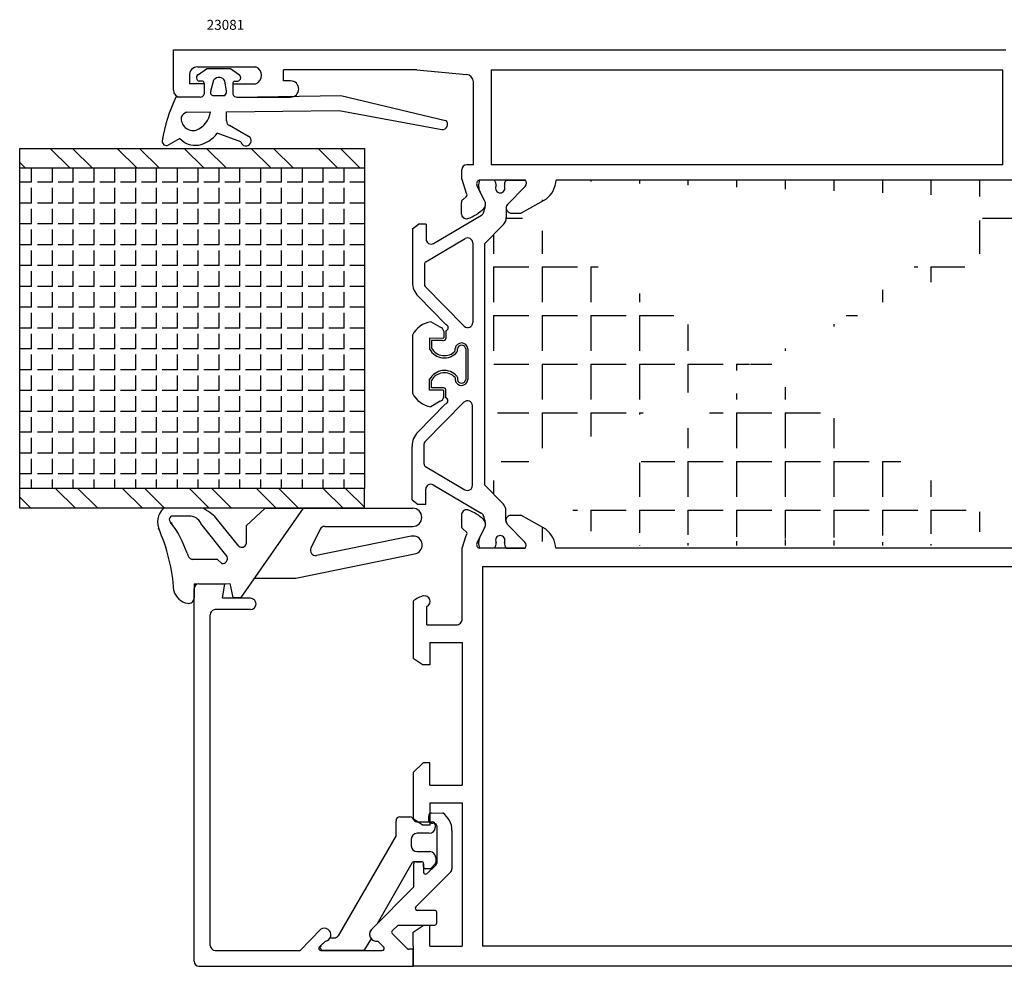
# Model space of a CAD drawing. Units: millimetres. Extents: x 62 to 2259, y -154 to 489.
# Drawn here: x 293 to 392, y 133 to 228 of the extents above; entities that cross this region are included whole.
import ezdxf

# ---------------------------------------------------------------- set-up
doc = ezdxf.new("R2010")
doc.units = ezdxf.units.MM
for name, color, linetype in [('clips', 70, 'Continuous'), ('cotes', 150, 'Continuous'), ('joints', 6, 'Continuous'), ('mousse', 30, 'Continuous'), ('panneau', 7, 'Continuous'), ('profiles alu', 7, 'Continuous')]:
    doc.layers.add(name, color=color, linetype=linetype)
doc.styles.add('Annotatif', font='arial.ttf')

msp = doc.modelspace()

# ---------------------------------------------------------------- hatches: boundary and pattern name
at = {"layer": 'mousse'}
h = msp.add_hatch(dxfattribs=at)
h.set_pattern_fill('ANGLE', color=256, scale=0.3, angle=-270.0000000000001)
h.set_pattern_definition([(90, (812.2182143691304, 354.3240082832971), (-2.095499999999999, 1.1e-15), [1.524, -0.5715]), (180, (812.2182143691304, 354.3240082832971), (-1.2e-15, -2.095499999999999), [1.524, -0.5715])])
h.paths.add_polyline_path([(293.4278011536044, 181.0415679768143), (293.4278011536044, 213.2409873298486), (328.1091769296855, 213.2409873298486), (328.1091769296855, 181.0415679768141)])
h = msp.add_hatch(dxfattribs=at)
h.set_pattern_fill('ANGLE', color=256, scale=0.35, angle=-90.00000000000001)
h.set_pattern_definition([(270, (517.1157060390786, 193.5328500558873), (4.889499999999999, -9e-16), [3.555999999999999, -1.333499999999999]), (360, (517.1157060390786, 193.5328500558873), (1.2e-15, 4.889499999999999), [3.555999999999999, -1.333499999999999])])
edge = h.paths.add_edge_path()
edge.add_line((394.3062956253299, 198.1915505115571), (394.306295625318, 188.8741496002328))
edge.add_arc((397.1064809876068, 179.7184037792324), 1, 196.7022896945768, 270)
edge.add_arc((442.8471943939737, 193.443267928272), 48.75546836575859, 185.3773643108799, 196.7022896945768)
edge.add_line((397.1064809876068, 178.7184037792323), (400.2189024664015, 178.7184037792323))
edge.add_arc((400.2189024664015, 178.2184037792323), 0.5, 359.9999138917246, 450)
edge.add_line((400.7189018512168, 177.8090641859817), (400.718902466401, 178.218403027796))
edge.add_arc((397.1064809876187, 207.3472963325559), 1, 90, 163.2977103054232)
edge.add_arc((442.8471943939853, 193.6224321835165), 48.75546836575859, 163.2977103054232, 174.6226356891065)
edge.add_line((397.1064809876187, 208.3472963325559), (400.2189024664133, 208.3472963325559))
edge.add_arc((400.2189024664133, 208.847296332556), 0.5, 270, 360.0000861082754)
edge.add_line((340.1749181236979, 181.4077634373665), (342.0553982987018, 179.4928723683115))
edge.add_arc((341.3419098285049, 178.7922053982779), 1, 8.61082754288e-05, 44.4805396228625)
edge.add_line((342.3419113060423, 177.8090641859835), (342.3419098285038, 178.7922069011508))
edge.add_line((340.174918123698, 205.6266159795102), (340.1749181236979, 181.4077634373665))
edge.add_line((340.174918123698, 205.6266159795102), (342.0861561557956, 207.5728277434789))
edge.add_arc((341.3726676855987, 208.2734947135125), 1, 315.5194603771375, 359.9999138917246)
edge.add_line((342.3726691631362, 209.2566359258069), (342.3726676855976, 208.2734932106395))
edge.add_line((395.6955432922361, 175.0190384134459), (347.3652698650227, 175.019038413447))
edge.add_line((396.7008175297351, 176.9316650777079), (399.2292627153064, 178.3347448590654))
edge.add_line((400.2866125201825, 178.3347448590654), (399.2292627153064, 178.3347448590654))
edge.add_arc((400.1875002583937, 177.8126554894258), 0.5314137280193416, 318.5515497571632, 439.251006517483)
edge.add_arc((398.3610549165596, 174.8385475484881), 2.671615461052875, 128.4210573124724, 176.1262210850514)
edge.add_line((346.3599956275238, 176.9316650777093), (343.8315504419524, 178.3347448590668))
edge.add_line((342.7742006370763, 178.3347448590668), (343.8315504419524, 178.3347448590668))
edge.add_arc((342.8733128988651, 177.8126554894272), 0.5314137280193416, 100.7489934825169, 221.4484502428184)
edge.add_arc((344.6997582406993, 174.8385475484894), 2.671615461052875, 3.873778914948607, 51.57894268752754)
edge.add_line((395.6955432922361, 212.0466616983278), (347.3960277221282, 212.0466616983287))
edge.add_line((346.3907534846292, 210.1340350340667), (343.8623082990578, 208.7309552527092))
edge.add_line((342.8049584941817, 208.7309552527092), (343.8623082990578, 208.7309552527092))
edge.add_arc((342.9040707559705, 209.2530446223488), 0.5314137280193416, 138.5515497571632, 259.251006517483)
edge.add_arc((344.7305160978047, 212.2271525632866), 2.671615461052875, 308.4210573124725, 356.1262210850514)
edge.add_line((396.7008175297351, 210.1340350340658), (399.2292627153064, 208.7309552527083))
edge.add_line((400.2866125201825, 208.7309552527083), (399.2292627153064, 208.7309552527083))
edge.add_arc((400.1875002583937, 209.2530446223479), 0.5314137280193416, 280.748993482517, 401.4484502428368)
edge.add_arc((398.3610549165596, 212.2271525632857), 2.671615461052875, 183.8737789149486, 231.5789426875275)
at = {"layer": 'panneau'}
h = msp.add_hatch(dxfattribs=at)
h.set_pattern_fill('ANSI32', color=256, scale=0.5, angle=-270.0000000000001)
h.set_pattern_definition([(134.9999999999999, (558.0628345634904, 54.70748460354585), (-3.367596045400934, -3.367596045400931), []), (134.9999999999999, (558.0628345634904, 56.95254960354592), (-3.367596045400934, -3.367596045400931), [])])
h.paths.add_polyline_path([(328.1091769296855, 179.0415679768141), (293.4278011536044, 179.0415679768143), (293.4278011536044, 181.0415679768143), (328.1091769296855, 181.0415679768141)])
h.paths.add_polyline_path([(328.1091769296855, 215.2409873298486), (328.1091769296855, 213.2409873298486), (293.4278011536044, 213.2409873298486), (293.4278011536044, 215.2409873298486)])

# ---------------------------------------------------------------- linework, layer by layer
at = {"layer": 'clips'}
for p, q in [((341.1803847526635, 212.0466616983339), (339.696173407635, 212.0466616983339)), ((342.3579233969574, 212.0466616983444), (344.3029583572434, 212.0466616983339)), ((342.5057487535915, 209.6048117793821), (344.2760538748653, 211.4221073597541)), ((340.1740014604015, 209.9918608919472), (339.7415101053006, 210.8644038749387)), ((342.3726570279512, 209.2530446223488), (342.3726570279512, 209.2530446223488)), ((342.3726570279512, 209.2530446223488), (342.3726570279512, 209.2530446223488)), ((342.3726570279512, 209.2530446223488), (342.3726570279512, 209.2530446223488)), ((342.3726691631362, 209.2566359258069), (342.3726676855976, 208.2734932106395)), ((335.0663358794414, 205.6800103377138), (339.8727746102907, 208.5065411157607)), ((332.9371262269167, 207.1615756351141), (333.5544293363327, 207.626393093394)), ((332.9371262269167, 207.1615756351141), (332.9371262269167, 201.766283049515)), ((334.3128781889507, 207.626393093394), (333.5544293363328, 207.626393093394)), ((334.3128781889507, 207.626393093394), (334.3128781889507, 206.1110082485336)), ((340.174918123698, 205.6266159795102), (342.0861561557956, 207.5728277434789)), ((334.2905325760879, 203.8316642238599), (338.2539281313038, 206.1624251364019)), ((339.0073858217946, 205.7314272255821), (339.0073858217946, 197.7111575611331)), ((340.174918123698, 205.6266159795102), (340.1749181236979, 181.4077634373665)), ((334.1426071903823, 203.5730654773679), (334.1426071903823, 201.555930866951)), ((338.1510344779432, 197.3604244435989), (334.2287963840714, 201.3454909964302)), ((336.3109310454208, 197.5193011741357), (333.5117208515113, 200.3633505793779)), ((335.7385017054252, 197.2651352480265), (334.7870685175556, 197.8045032955742)), ((332.9371262269236, 196.4572029603987), (332.9371262269236, 190.6084971513914)), ((335.995702069459, 196.1347175409894), (334.643593568381, 196.1368738963365)), ((334.643593568381, 196.1368738963365), (334.643593568381, 195.1590152869414)), ((336.0864843069856, 196.8707714178633), (336.0864843069856, 196.1713752768266)), ((336.3109310454209, 196.8984033401234), (336.3109310454209, 196.117723572446)), ((334.643593568381, 195.1590152869414), (334.6706315084182, 195.0522159203251)), ((335.9646646085319, 195.9124271579003), (334.8680403068164, 195.9124271579003)), ((334.8680403068164, 195.9124271579003), (334.8680403068164, 195.1590152869414)), ((337.2446267625572, 194.8817096823574), (337.2446267625572, 195.1117965242197)), ((337.4121439857307, 194.7323299034876), (337.4690735009943, 194.8817096823574)), ((337.4690735009943, 194.8817096823574), (337.4690735009943, 195.1117965242197)), ((338.2939015635216, 195.0672710765543), (338.2939015635216, 191.9984290352358)), ((338.5174667295292, 195.087144549896), (338.5174667295292, 191.9785555618943)), ((337.2446267625572, 192.1839904294329), (337.2446267625572, 191.9539035875707)), ((337.4121439857307, 192.3333702083025), (337.4690735009943, 192.1839904294329)), ((337.4690735009943, 192.1839904294329), (337.4690735009943, 191.9539035875707)), ((334.6435935684011, 191.9066848248858), (334.6706315084383, 192.0134841915021)), ((334.643593568381, 190.9288262154539), (334.643593568381, 191.9066848248487)), ((334.8680403068164, 191.1532729538901), (334.8680403068164, 191.9066848248487)), ((335.995702069459, 190.930982570801), (334.643593568381, 190.9288262154539)), ((335.9646646085319, 191.1532729538901), (334.8680403068164, 191.1532729538901)), ((336.0864843069856, 190.1949286939268), (336.0864843069856, 190.8943248349637)), ((336.3109310454208, 190.1559631559018), (336.3109310454209, 190.9479765393441)), ((336.280173188327, 189.5463989376546), (333.4809629944173, 186.7023495324124)), ((338.1202766208493, 189.7052756681914), (334.1980385269776, 185.7202091153599)), ((335.7385017054252, 189.8005648637638), (334.7870685175556, 189.2611968162161)), ((338.9766279647006, 181.3342728862082), (338.9766279647006, 189.354542550657)), ((332.9063683698228, 179.9041244766763), (332.9063683698228, 185.2994170622753)), ((334.1118493332884, 183.4926346344225), (334.1118493332884, 185.5097692448394)), ((334.2597747189939, 183.2340358879305), (338.22317027421, 180.9032749753882)), ((335.0355780223476, 181.3856897740765), (339.8420167531969, 178.5591589960297)), ((340.1749181236979, 181.4077634373665), (342.0553982987018, 179.4928723683115)), ((334.2821203318568, 179.4393070183964), (334.2821203318568, 180.9546918632568)), ((332.9063683698228, 179.9041244766763), (333.5236714792389, 179.4393070183964)), ((334.2821203318568, 179.4393070183964), (333.523671479239, 179.4393070183964)), ((342.3419113060423, 177.8090641859835), (342.3419098285038, 178.7922069011508)), ((342.4749908964977, 177.4608883324083), (344.2452960177715, 175.6435927520362)), ((340.177024747608, 177.0738392198325), (339.7445333925071, 176.2012962368412)), ((341.1834080398699, 175.0190384134459), (339.6991966948413, 175.0190384134459)), ((342.3609466841467, 175.0190384134564), (344.2722005001496, 175.0190384134564)), ((331.2853339635306, 146.1370147546242), (331.2853339635306, 147.6163256758707)), ((331.6853339635307, 148.0163256758707), (332.6802049671345, 148.0163256758707)), ((332.9155901823658, 147.9023197630092), (333.1422826467591, 147.6154286292992)), ((333.3776678619905, 147.5014227164376), (334.9307689697403, 147.5014227164376)), ((335.2307689697403, 147.2014227164379), (335.2307689697403, 146.9518704775616)), ((331.2853339635306, 146.1370147546242), (325.4581269202607, 136.0417960583893)), ((332.8135398339981, 145.7518704775618), (332.8135398339981, 145.1077934082311)), ((334.6307689697403, 146.3518704775617), (333.4135398339982, 146.3518704775617)), ((333.4135398339982, 144.5077934082312), (334.677756982964, 144.5077934082312)), ((335.2777569829639, 143.9077934082313), (335.2777569829639, 143.407437716318)), ((332.8666712376642, 143.3426884088232), (329.3945213121343, 137.2514962809125)), ((333.8646674694069, 143.4941219921295), (333.1273012816553, 143.4941219921295)), ((334.064667469407, 142.9884837697297), (334.064667469407, 143.2941219921296)), ((334.685413039636, 142.7884837697295), (334.264667469407, 142.7884837697295)), ((334.8313944155839, 142.8517744508214), (335.2237383589121, 143.2707283974098)), ((329.3945213121343, 137.2514962809125), (328.8295509740495, 136.6795279298769)), ((324.6540394362333, 135.8332136871524), (325.1191091314773, 135.8418320306043)), ((328.7917463829645, 135.7412132718757), (328.0385489828221, 134.5774086457806)), ((323.7647142019249, 135.0956652578786), (324.196285715474, 135.5026556001723)), ((328.0385489828221, 134.5774086457806), (323.9705394950147, 134.5774086457806))]:
    msp.add_line(p, q, dxfattribs=at)
for centre, radius, start, end in [((341.0069228076558, 211.504927546418), 1.418287658060673, 157.5446390024617, 206.8475150881901), ((340.5639420329381, 211.5459796302534), 0.7941562566640116, 354.138899787936, 39.08391200214087), ((342.9743661166731, 211.5459796302534), 0.7941562566640116, 140.9160879978591, 185.861100212064), ((343.9476719770437, 211.7491100220886), 0.4634278929795956, 315.1205769275622, 39.94611071022537), ((341.7691540748065, 211.2370806379624), 0.4735935808096328, 151.2487854829395, 270), ((341.7691540748065, 211.2370806379624), 0.4735935808096328, 270, 28.75121451706045), ((339.7034488539315, 209.6289899970063), 0.5942180086898969, 345.3382750897745, 37.63793775595369), ((335.752242872243, 210.2996044358294), 4.599937056633585, 340.5966563501012, 349.7184947668704), ((342.9040707559589, 209.2530446223627), 0.5314137280193416, 138.5515497571632, 180.3864521231366), ((339.6193169198, 208.9375390265807), 0.5, 300.4585823633957, 340.5966563501012), ((341.3726676855987, 208.2734947135125), 1, 315.5194603771375, 359.9999138917246), ((334.8128781889507, 206.1110082485336), 0.5, 180, 300.4585823633957), ((338.5073858217946, 205.7314272255821), 0.5, 0, 120.4585823633957), ((334.4426071903823, 203.5730654773679), 0.3, 120.4585823633957, 180), ((334.9371262269167, 201.766283049515), 2, 180, 224.5447589362066), ((334.4426071903823, 201.555930866951), 0.3, 180, 224.5447589362066), ((335.1766982937996, 195.3258095333221), 2.509130153970371, 98.93331413437544, 153.1978767548404), ((335.5111697876099, 196.7138298383652), 0.5963366964890779, 15.25860582513215, 67.59109697913912), ((336.2140042529818, 197.2088522571295), 0.325228124802871, 287.3391441951105, 72.66085580488944), ((338.5073858217946, 197.7111575611331), 0.5, 224.5447589362066, 0), ((336.0092663559015, 196.2318649989135), 0.0980898488520298, 262.0514215613633, 321.926148063396), ((336.1536682116101, 195.8545478419809), 1.461712914598565, 208.4136589895466, 318.2757220683957), ((336.0092663559015, 196.2318649989135), 0.3225365872881623, 262.0514215613633, 339.2747683698724), ((337.8797100194959, 195.0304521715543), 0.6402715415779135, 5.079865728758937, 172.701037519518), ((337.8797100194959, 195.0304521715543), 0.4158248031417809, 5.079865728758937, 172.701037519518), ((336.1536682116101, 195.8545478419809), 1.686159653034698, 208.4136589895466, 318.2757220683957), ((336.1536682116101, 191.2111522698094), 1.686159653034698, 41.72427793160426, 151.5863410104388), ((336.1536682116101, 191.2111522698094), 1.461712914598565, 41.72427793160426, 151.5863410104388), ((337.8797100194959, 192.035247940236), 0.6402715415779135, 187.298962480482, 354.9201342712411), ((337.8797100194959, 192.035247940236), 0.4158248031417809, 187.298962480482, 354.9201342712411), ((335.1766982937996, 191.7398905784682), 2.509130153970371, 206.8021232451596, 261.0666858656246), ((335.5111697876099, 190.3518702734252), 0.5963366964890779, 292.4089030208609, 344.7413941748679), ((336.0092663559015, 190.8338351128766), 0.3225365872881623, 20.72523163012762, 97.94857843863674), ((336.0092663559015, 190.8338351128766), 0.0980898488520298, 38.07385193660406, 97.94857843863674), ((336.1832463958882, 189.8568478546608), 0.325228124802871, 287.3391441951105, 66.88360716094975), ((338.4766279647006, 189.354542550657), 0.5, 0, 135.4552410637934), ((334.9063683698228, 185.2994170622753), 2, 135.4552410637934, 180), ((334.4118493332885, 185.5097692448394), 0.3, 135.4552410637934, 180), ((334.4118493332885, 183.4926346344225), 0.3, 180, 239.5414176366042), ((334.7821203318568, 180.9546918632568), 0.5, 59.54141763660427, 180), ((338.4766279647006, 181.3342728862082), 0.5, 239.5414176366042, 0), ((341.3419098285049, 178.7922053982779), 1, 8.61082754288e-05, 44.4805396228625), ((339.3054927446636, 177.7966521869295), 0.93234899348727, 32.25741405771119, 54.86856388567812), ((335.7552661594494, 176.7660956759504), 4.599937056633585, 10.28150523312955, 19.40334364989876), ((339.706472141138, 177.4367101147736), 0.5942180086898969, 322.3620622440463, 14.66172491022547), ((342.8733128988651, 177.8126554894276), 0.5314137280193416, 179.6135478768633, 221.4484502428368), ((341.0099460948623, 175.5607725653619), 1.418287658060673, 153.1524849118098, 202.4553609975383), ((340.5669653201444, 175.5197204815265), 0.7941562566640116, 320.9160879978591, 5.861100212064068), ((341.7721773620129, 175.8286194738175), 0.4735935808096328, 90, 208.7512145170605), ((341.7721773620129, 175.8286194738175), 0.4735935808096328, 331.2487854829396, 90), ((342.9773894038795, 175.5197204815265), 0.7941562566640116, 174.1388997879359, 219.0839120021409), ((343.9169141199499, 175.3165900897017), 0.4634278929795956, 320.0538892897747, 44.87942307243777), ((331.6853339635307, 147.6163256758707), 0.4, 90, 180), ((332.6802049671345, 147.716325675871), 0.3, 38.31469519307703, 90), ((333.3776678619905, 147.8014227164378), 0.3, 218.314695193077, 270), ((334.6307689697403, 146.9518704775616), 0.6, 270, 0), ((334.9307689697403, 147.2014227164379), 0.3, 0, 90), ((333.4135398339982, 145.7518704775618), 0.6, 90, 180), ((333.4135398339982, 145.1077934082311), 0.6, 180, 270), ((334.677756982964, 143.9077934082313), 0.6, 0, 90), ((333.1273012816553, 143.1941219921298), 0.3, 90, 150.315649964678), ((333.8646674694069, 143.2941219921296), 0.2, 0, 90), ((334.264667469407, 142.9884837697297), 0.2, 180, 270), ((334.685413039636, 142.9884837697297), 0.2, 270, 316.8785880229353), ((335.0777569829639, 143.407437716318), 0.2, 316.8785880229353, 0), ((324.0766365473499, 136.1505702003548), 0.6588696779809724, 280.4628307352322, 331.2055942422106), ((325.1116978861406, 136.2417633665143), 0.4, 271.0616434448089, 330.005407045352), ((329.3099309711859, 136.190254573966), 0.6856772990650243, 134.4745156763501, 220.9110991404807), ((323.9705394950147, 134.8774086457808), 0.3, 133.3209417842004, 270)]:
    msp.add_arc(centre, radius, start, end, dxfattribs=at)
at = {"layer": 'joints'}
for p, q in [((311.41882241678, 222.68591486794), (312.2350790025074, 223.2330168358976)), ((314.6301575389923, 223.2330168358976), (312.2350790025074, 223.2330168358976)), ((315.4464141247197, 222.68591486794), (314.6301575389923, 223.2330168358976)), ((311.8198318732255, 222.0087570298098), (311.4856570885266, 222.0087570298098)), ((312.6486456539049, 220.982745907022), (312.9693936139982, 222.1399024285258)), ((314.2439442557705, 220.982745907022), (314.0751297900995, 222.0216520377823)), ((315.0454046682761, 222.0087570298098), (315.3795794529731, 222.0087570298098)), ((311.9839339152885, 221.728710989553), (311.9839339152885, 220.6836933057513)), ((314.8813026262113, 221.728710989553), (314.8813026262113, 220.6836933057513)), ((311.577350316097, 220.3929515414891), (309.1516579902189, 220.3929515414891)), ((312.92718999758, 220.568872161635), (314.0498076202483, 220.568872161635)), ((315.2878862254027, 220.3929515414891), (325.7343367958009, 220.5496450271673)), ((325.7343367958009, 220.5496450271673), (336.2652941183431, 218.0538652170944)), ((310.1958373598089, 218.8896693161484), (312.6105979223183, 218.9136863308006)), ((314.2395879527583, 218.9298881348372), (325.5685776837316, 219.0425653569966)), ((314.2395879527583, 218.0079208512074), (314.2395879527583, 218.9298881348372)), ((325.5685776837316, 219.0425653569966), (335.8865552807009, 217.139822705097)), ((316.6215797415978, 216.3366674021313), (314.5270697285712, 217.5284623442699)), ((309.5471399564583, 216.2401352507788), (308.3645227561309, 215.5774583366824)), ((315.6633071555523, 215.8846068538116), (313.2950050429871, 216.775028446699)), ((311.8811663226871, 179.0415679768141), (307.9167033754611, 179.0415679768141)), ((315.7160888124281, 170.0597848094848), (321.9688647306676, 179.0415679768141)), ((318.1171190476244, 179.0415679768141), (316.201805428299, 177.294165383538)), ((318.1171190476244, 179.0415679768141), (321.9688647306676, 179.0415679768143)), ((321.9688647306671, 179.0415679768184), (332.9630377947013, 179.0451850508772)), ((310.4466761695012, 178.2609417023372), (308.8422633166511, 178.2609417023372)), ((314.2850820114027, 174.1964108552676), (311.665217540628, 177.5090035166074)), ((315.4731829725452, 175.248602179698), (313.2063568152562, 178.0637835964671)), ((316.201805428299, 177.294165383538), (316.201805428299, 175.4713866752529)), ((323.6597282377484, 176.9345464661992), (322.719004465459, 175.0195351848367)), ((324.1114000950718, 177.2158954894036), (332.9630377947013, 177.2158954894036)), ((332.8074511434409, 176.2274106742356), (323.2701424619184, 174.30435860657)), ((321.211218357207, 172.0000398564509), (333.3125541140296, 174.4817816997399)), ((313.3305577947568, 173.8915709368491), (310.7680491010424, 173.8915709368491)), ((313.3305577947568, 173.8915709368491), (313.7771069440051, 173.5048752470427)), ((310.9638037977302, 171.4382815101305), (314.5826362822673, 171.473012232758)), ((310.9638037977302, 171.4382815101305), (310.9638037977302, 171.4382815101305)), ((310.9638037977302, 171.4382815101305), (310.9638037977302, 169.9896216593058)), ((314.5826362822673, 171.473012232758), (314.8689383151368, 170.0597848094848)), ((317.066820599966, 172.0000398564509), (321.211218357207, 172.0000398564509)), ((314.8689383151368, 170.0597848094848), (315.7160888124281, 170.0597848094848))]:
    msp.add_line(p, q, dxfattribs=at)
for centre, radius, start, end in [((311.557638220146, 222.3577386520278), 0.3563277367185786, 112.9279569154261, 258.3455811382277), ((311.7771065081495, 221.79561724737), 0.2173799063375721, 342.0742097177083, 78.66489169262668), ((313.4797479894867, 221.6832398578874), 0.6848374201241917, 29.61369372872475, 138.1779778233959), ((315.0881300333502, 221.79561724737), 0.2173799063375721, 101.3351083073733, 197.9257902822916), ((315.3075983213537, 222.3577386520278), 0.3563277367185786, 281.6544188617723, 67.0720430845739), ((312.8989390647555, 220.8505282898984), 0.2830694080853466, 152.1547240068835, 275.7277769609538), ((313.7905777435051, 220.9429385840874), 0.4551107748706108, 304.722150282003, 5.017920897331664), ((322.7864282977287, 213.7126865786313), 15.18330995904879, 153.8977636877381, 171.3202754168499), ((311.5803939188452, 220.8183566072625), 0.4254159535129462, 269.5900786541622, 341.545889537668), ((315.2848426226545, 220.8183566072625), 0.4254159535129462, 198.454110462332, 270.4099213458379), ((310.2709827772494, 219.2492548442032), 2.363557753519633, 292.5092141210972, 351.8377940517956), ((310.8884499753647, 218.2471349242773), 1.215828304953582, 174.0657061562064, 283.672054522832), ((310.6512078001986, 217.9177151935612), 1.073339207517825, 115.1035703824926, 154.9110984199453), ((314.7189343508369, 217.9694195802253), 0.4808901300906025, 175.4078411636682, 246.4856909527155), ((335.9688505979364, 217.6412107386186), 0.5080969192952307, 260.6788697644343, 54.30721638697631), ((308.1739360873733, 215.932838657834), 0.4032597809972651, 169.833865276094, 298.2041838069585), ((311.0420457000244, 217.4948742542469), 1.951694942599806, 220.0081891635138, 280.9953983120177), ((310.9211438124883, 218.4311680741664), 2.89448019639669, 279.8096613173733, 325.0981963914246), ((316.1811817476835, 216.0285201412027), 0.5374989557778966, 195.530194811567, 34.98055103700315), ((309.1534680181967, 177.6470278325189), 1.863955202136182, 131.5685997354189, 207.8742711705254), ((308.6969020934367, 173.3390298073334), 6.531345975836326, 46.3356308067926, 60.82126245942807), ((332.9630377947013, 178.1305402701405), 0.914644780736773, 270, 90), ((308.8393489390647, 177.9012668323232), 0.3596866771459875, 89.53575327429618, 258.9552261132476), ((300.630497944173, 171.3970027510224), 10.12235899575205, 17.93709371677041, 37.9535701297633), ((310.5073218085191, 176.9959070863508), 1.266487454804186, 23.89948998903502, 92.74465288394018), ((290.6230780323631, 169.5848774118032), 18.35024650054792, 3.652852744427051, 23.95536415952198), ((324.1114000950718, 176.7126686853248), 0.5032268040788948, 90, 153.8380364323779), ((315.7797568084343, 175.5488260615384), 0.4290942741156754, 224.400438932263, 349.6027620177022), ((333.0081899010652, 175.3396040190971), 0.9102179440776014, 289.5352102989776, 102.7407060859196), ((311.120165569234, 174.6962286265008), 0.8783279596415297, 191.9467716264876, 246.3659171477774), ((323.1706763227824, 174.7976574039623), 0.5032268040788948, 153.8380364323779, 281.3999613731187), ((313.8422160114615, 173.9893858005932), 0.4888656944061292, 262.346380010292, 25.05451745645672), ((310.5895855636309, 171.1784813831761), 1.707158805379782, 194.3977809238618, 261.0689091080218), ((310.4488163632569, 169.9917964638693), 0.5149920265797896, 256.0374536917306, 359.7580399567052)]:
    msp.add_arc(centre, radius, start, end, dxfattribs=at)
at = {"layer": 'mousse'}
for p, q in [((395.6955432922361, 212.0466616983278), (347.3960277221282, 212.0466616983287)), ((346.3907534846292, 210.1340350340667), (343.8623082990578, 208.7309552527092)), ((342.3726691631362, 209.2566359258069), (342.3726676855976, 208.2734932106395)), ((342.8049584941817, 208.7309552527092), (343.8623082990578, 208.7309552527092)), ((340.174918123698, 205.6266159795102), (342.0861561557956, 207.5728277434789)), ((340.174918123698, 205.6266159795102), (340.1749181236979, 181.4077634373665)), ((340.1749181236979, 181.4077634373665), (342.0553982987018, 179.4928723683115)), ((342.3419113060423, 177.8090641859835), (342.3419098285038, 178.7922069011508)), ((342.7742006370763, 178.3347448590668), (343.8315504419524, 178.3347448590668)), ((346.3599956275238, 176.9316650777093), (343.8315504419524, 178.3347448590668)), ((395.6955432922361, 175.0190384134459), (347.3652698650227, 175.019038413447))]:
    msp.add_line(p, q, dxfattribs=at)
for centre, radius, start, end in [((344.7305160978047, 212.2271525632866), 2.671615461052875, 308.4210573124725, 356.1262210850514), ((342.9040707559705, 209.2530446223488), 0.5314137280193416, 138.5515497571632, 259.251006517483), ((341.3726676855987, 208.2734947135125), 1, 315.5194603771375, 359.9999138917246), ((341.3419098285049, 178.7922053982779), 1, 8.61082754288e-05, 44.4805396228625), ((342.8733128988651, 177.8126554894272), 0.5314137280193416, 100.7489934825169, 221.4484502428184), ((344.6997582406993, 174.8385475484894), 2.671615461052875, 3.873778914948607, 51.57894268752754)]:
    msp.add_arc(centre, radius, start, end, dxfattribs=at)
at = {"layer": 'panneau'}
for p, q in [((293.4278011536044, 215.2409873298486), (328.1091769296855, 215.2409873298486)), ((293.4278011536044, 213.2409873298486), (293.4278011536044, 215.2409873298486)), ((328.1091769296855, 215.2409873298486), (328.1091769296855, 213.2409873298486)), ((293.4278011536044, 181.0415679768143), (293.4278011536044, 213.2409873298486)), ((328.1091769296855, 213.2409873298486), (293.4278011536044, 213.2409873298486)), ((328.1091769296855, 213.2409873298486), (328.1091769296855, 181.0415679768141)), ((328.1091769296855, 181.0415679768141), (293.4278011536044, 181.0415679768143)), ((293.4278011536044, 179.0415679768143), (293.4278011536044, 181.0415679768143)), ((328.1091769296855, 179.0415679768141), (328.1091769296855, 181.0415679768141)), ((328.1091769296855, 179.0415679768141), (293.4278011536044, 179.0415679768143))]:
    msp.add_line(p, q, dxfattribs=at)
at = {"layer": 'profiles alu'}
for p, q in [((308.8863632501314, 221.0812548726933), (308.8863632501314, 225.162530308937)), ((308.8863632501314, 225.162530308937), (392.634517723206, 225.162530308937)), ((311.3276451354748, 223.437054962126), (317.1699259908808, 223.437054962126)), ((333.3808465234368, 223.1350374250753), (319.9655599026399, 223.1350374250753)), ((319.9655599026399, 222.0276631980705), (319.9655599026399, 223.1350374250753)), ((333.3808465234368, 223.1350374250753), (338.3735591203866, 222.6721070145038)), ((340.8717589613492, 223.1350374155163), (340.8717589613492, 213.6011249081923)), ((392.3259009056403, 223.1089037705708), (340.8717589613492, 223.108903770571)), ((392.3259009056404, 213.6011249081921), (392.3259009056404, 223.1089037705708)), ((310.5121607952522, 222.5468839544), (310.5121607952522, 221.728710989553)), ((320.6802334978591, 222.0276631980705), (319.9655599026399, 222.0276631980705)), ((339.0668305516776, 213.6011249081923), (339.0668305567414, 221.9379881534173)), ((311.9839339152885, 221.728710989553), (310.5121607952522, 221.728710989553)), ((311.9839339152885, 221.728710989553), (311.9839339152885, 220.6836933057513)), ((314.8813026262113, 221.728710989553), (317.1699259908808, 221.728710989553)), ((314.8813026262113, 221.728710989553), (314.8813026262113, 220.6836933057513)), ((311.577350316097, 220.3929515414891), (309.5746665813357, 220.3929515414891)), ((315.2878862254027, 220.3929515414891), (320.6802334978591, 220.3929515414891)), ((337.9097723662543, 212.1585693633749), (337.9097723662543, 213.1011249081923)), ((339.0668305516776, 213.6011249081923), (338.4097723662542, 213.6011249081923)), ((392.3259009056404, 213.6011249081925), (340.8717589613492, 213.6011249081923)), ((337.9097723662543, 212.1585693633749), (338.3352289275803, 210.7518630223689)), ((344.302958357255, 212.0466616983196), (339.6623922633505, 212.0466616983301)), ((395.6955432922361, 212.0466616983278), (347.3960277221282, 212.0466616983287)), ((340.1740014604015, 209.9918608919472), (339.4260543553259, 211.5008297776505)), ((342.5057487536031, 209.6048117793682), (344.2760538748769, 211.4221073597402)), ((338.3485535968261, 210.3785296230373), (338.042091712015, 210.1118621108019)), ((346.3907534846292, 210.1340350340667), (343.8623082990578, 208.7309552527092)), ((337.8821987409787, 208.6185229244845), (337.8821987409787, 209.8051941922815)), ((342.8049584941817, 208.7309552527092), (343.8623082990578, 208.7309552527092)), ((337.8852220281851, 178.4471771872952), (337.8852220281851, 177.2605059194986)), ((342.7742006370763, 178.3347448590668), (343.8315504419524, 178.3347448590668)), ((346.3599956275238, 176.9316650777093), (343.8315504419524, 178.3347448590668)), ((342.4749908964977, 177.4608883324078), (344.2452960177715, 175.6435927520356)), ((337.9466419858263, 175.0190384134559), (338.3382522147867, 176.3138370894109)), ((338.3515768840325, 176.6871704887423), (338.0451149992213, 176.9538380009782)), ((340.1770247476079, 177.0738392198325), (339.4290776425322, 175.5648703341296)), ((344.2722005001496, 175.0190384134564), (339.6654155505393, 175.0190384134564)), ((395.6955432922361, 175.0190384134459), (347.3652698650227, 175.019038413447)), ((339.9886416206272, 173.2015095584308), (339.9886416206272, 134.9882301028353)), ((339.9886416206272, 173.2015095584308), (398.3874892406518, 173.201509558431)), ((311.4638037977302, 171.4556468714442), (314.057398341265, 171.4556468714442)), ((313.8209598995978, 169.9972819711863), (314.0573983412651, 171.4556468714442)), ((310.9638037977302, 133.4780605177541), (310.9638037977302, 170.9556468714442)), ((316.635666348418, 169.9972819711863), (313.8209598995978, 169.9972819711863)), ((332.9964340063935, 169.6908461814016), (332.9964340063935, 163.9740163092899)), ((316.635666348418, 168.848097947103), (313.1003064127108, 168.848097947103)), ((334.3929440210114, 167.3135855195539), (334.3929440210114, 169.1645349730551)), ((312.6003064127108, 135.0722656668158), (312.600332863643, 168.3429549681382)), ((334.6854283954099, 165.5431836810716), (334.6854283954099, 163.2993542760973)), ((334.6854283954099, 165.5431836810716), (337.9466419858264, 165.5431836810716)), ((337.9466419858264, 165.5431836810716), (337.9466419858264, 151.1962012360488)), ((332.9964340063935, 163.9740163092899), (334.0139258873051, 163.2993542760973)), ((334.6854283954099, 163.2993542760973), (334.0139258873051, 163.2993542760973)), ((332.9964340063935, 152.4683276320331), (334.0139258873051, 153.4400306410232)), ((334.6854283954099, 153.4400306410232), (334.0139258873051, 153.4400306410232)), ((334.6854283954099, 151.1962012360488), (334.6854283954099, 153.4400306410232)), ((332.9964340063935, 152.4683276320331), (332.9964340063935, 147.8566320257848)), ((334.6854283954099, 151.1962012360488), (337.9466419858264, 151.1962012360488)), ((334.6854283954099, 149.4257993975665), (334.6854283954099, 147.1819699925922)), ((334.6854283954099, 149.4257993975665), (337.9466419858264, 149.4257993975665)), ((337.9466419858264, 149.4257993975665), (337.9466419858264, 134.9882301028353)), ((332.9964340063935, 147.8566320257848), (334.0139258873051, 147.1819699925922)), ((334.5700914559484, 148.0927017720159), (334.5700914559484, 147.6767677605346)), ((334.8678191067432, 148.3926931659409), (335.9891129857684, 148.4011866471093)), ((334.6854283954099, 147.1819699925922), (334.0139258873051, 147.1819699925922)), ((334.8710722171343, 147.376769363693), (335.0266013083306, 147.3772778227298)), ((335.4331622032892, 143.5233191720203), (335.4331622032892, 146.9773316330276)), ((336.9156976232335, 146.6466240286511), (336.8964970838982, 142.7654219438852)), ((333.0668065905111, 140.969268371967), (333.0668065905111, 143.2941219921296)), ((333.2668065905112, 143.4941219921295), (333.8646674694073, 143.4941219921295)), ((334.0646674694072, 143.2941219921296), (334.0646674694072, 142.4516068542823)), ((334.404365665854, 142.3084830829877), (335.2824076944059, 143.1655097437842)), ((336.7496400787412, 142.4139260291133), (333.2758092730752, 138.9482656912134)), ((333.0668065905111, 140.969268371967), (328.8295509740495, 136.6795279298769)), ((335.1884907600113, 138.6066779254244), (333.4170640237172, 138.6066779254244)), ((335.3884907600114, 137.3282237998814), (335.3884907600114, 138.4066779254246)), ((323.7159362478265, 136.7019362733828), (321.6268913684231, 134.5774086457806)), ((330.9015416786993, 136.5479288384447), (331.4959467946515, 137.1282237998814)), ((331.4959467946515, 137.1282237998814), (335.1884907600113, 137.1282237998814)), ((332.9964340063935, 136.4197002608243), (334.0139258873051, 137.0943622940169)), ((334.6854283954099, 137.0943622940169), (334.0139258873051, 137.0943622940169)), ((334.6854283954099, 134.9882301028353), (334.6854283954099, 137.0943622940169)), ((332.4203046378721, 134.7533449240575), (330.9003200055532, 136.2629122921598)), ((332.9964340063935, 134.9882301028353), (332.9964340063935, 136.4197002608243)), ((323.5815282085103, 134.9229130538458), (324.1962857154743, 135.5026556001723)), ((330.0456548095754, 134.9175360813753), (329.454149563846, 135.5199155880907)), ((332.9964340063935, 134.9882301028353), (332.9964340063935, 132.978060517754)), ((334.6854283954099, 134.9882301028353), (337.9466419858264, 134.9882301028353)), ((413.3714276175309, 134.9882301028353), (339.9886416206273, 134.9882301028353)), ((313.1002799617784, 134.5774086457806), (321.6268913684231, 134.5774086457806)), ((323.7187450705702, 134.5774086457806), (329.9029512644418, 134.5774086457806)), ((332.9964340063935, 134.6952517256907), (332.5612388766156, 134.6952517256907)), ((332.9964340063935, 132.978060517754), (332.9964340063935, 134.6952517256907)), ((311.4638037977302, 132.978060517754), (332.9964340063935, 132.978060517754)), ((428.2076904072959, 132.978060517754), (332.9964340063935, 132.978060517754))]:
    msp.add_line(p, q, dxfattribs=at)
msp.add_lwpolyline([(334.3929440210114, 167.3135855195539), (337.3466419858262, 167.3135855195539, 0.4142135623731034), (337.9466419858263, 167.9135855195538), (337.9466419858263, 175.0190384134559)], format="xyb", dxfattribs=at)
for centre, radius, start, end in [((311.3276451354748, 222.6184374608294), 0.8186175012965309, 90, 185.0144937420581), ((316.8381615276729, 222.5828829758395), 0.9163391518447928, 291.2264068358443, 68.77359316415574), ((320.6802334978591, 221.2103073697797), 0.8173558282906899, 270, 90), ((338.2648874937757, 221.8750741918627), 0.8044071374604502, 4.485775277962705, 82.23586912060475), ((309.5746665813357, 221.0812548726933), 0.68830333120414, 180, 270), ((311.5803939188452, 220.8183566072623), 0.4254159535129462, 269.5900786541622, 341.545889537668), ((315.2848426226545, 220.8183566072623), 0.4254159535129462, 198.454110462332, 270.4099213458379), ((338.4097723662542, 213.1011249081923), 0.5, 90, 180), ((339.8002287420144, 211.6628988158711), 0.4077656738910104, 109.7568139681817, 203.4192558569996), ((343.9476719770553, 211.749110022075), 0.4634278929795956, 315.1205769278569, 39.94611071020574), ((344.7305160978047, 212.2271525632866), 2.671615461052875, 308.4210573124725, 356.1262210850514), ((338.1964582688447, 209.8363601442895), 0.3158011517069739, 119.2623538417156, 185.6636553160432), ((338.1821059332264, 210.5594934130178), 0.2458713444090938, 312.6073636823714, 51.48079659069822), ((339.7034488539315, 209.6289899970063), 0.5942180086898969, 313.1548139826638, 37.63793775594062), ((337.1356022118557, 212.1310670458526), 4.178976964452691, 289.2372182066162, 315.3752982329156), ((342.9040707559705, 209.2530446223488), 0.5314137280193416, 138.5515497571632, 259.251006517483), ((338.3773341385944, 208.6639235662326), 0.4972125101442826, 185.2389942814936, 293.6360032471164), ((338.3803574258008, 178.4017765455475), 0.4972125101442826, 66.36399675288358, 174.7610057185064), ((337.138625499062, 174.934633065927), 4.178976964452691, 44.62470176708447, 70.76278179338387), ((342.8733128988651, 177.8126554894272), 0.5314137280193416, 100.7489934825169, 221.4484502428184), ((339.7064721411379, 177.4367101147736), 0.5942180086898969, 322.3620622440594, 46.84518601735468), ((338.199481556051, 177.2293399674901), 0.3158011517069739, 174.3363446839567, 240.7376461582844), ((338.1851292204328, 176.5062066987618), 0.2458713444090938, 308.5192034093018, 47.39263631762855), ((344.6997582406993, 174.8385475484894), 2.671615461052875, 3.873778914948607, 51.57894268752754), ((339.8032520292208, 175.402801295909), 0.4077656738910104, 156.5807441430004, 250.2431860318183), ((343.9169141199499, 175.3165900897008), 0.4634278929795956, 320.0538892897943, 44.87942307245617), ((311.4638037977302, 170.9556468714442), 0.5, 90, 180), ((316.635666348418, 169.4226899591446), 0.5745920120416486, 270, 90), ((334.4905364825036, 168.0507368292242), 2.21862590271978, 100.7787341234632, 132.3328113795293), ((334.1567835106753, 169.6743008366718), 0.5618122661093375, 294.8569926193157, 104.9259097396147), ((313.1003064127108, 168.348097947103), 0.5, 90, 180.5893523702826), ((334.8700914559485, 148.0927017720159), 0.3, 90.43399088012058, 180), ((334.8700914559485, 147.6767677605346), 0.3, 180, 270.1873119225103), ((334.7854581610844, 146.6435904387099), 2.130241622155913, 0.0815926030895946, 55.59548194610762), ((335.0331622032893, 146.9773316330276), 0.4, 0, 90.93982112117409), ((333.2668065905112, 143.2941219921296), 0.2, 90, 180), ((333.8646674694073, 143.2941219921296), 0.2, 0, 90), ((334.9331622032892, 143.5233191720203), 0.5, 314.3060603258197, 0), ((336.3965032021363, 142.7678954435857), 0.5, 314.9325407160902, 359.7165566569521), ((334.2646674694072, 142.4516068542823), 0.2, 180, 314.3060603258197), ((333.4170640237172, 138.8066779254245), 0.2, 134.9325407160901, 270), ((335.1884907600113, 138.4066779254246), 0.2, 0, 90), ((324.0766365473501, 136.1505702003548), 0.6588696779809724, 280.4628307352189, 123.1924652211519), ((335.1884907600113, 137.3282237998814), 0.2, 270, 0), ((329.3099309711859, 136.190254573966), 0.6856772990650243, 134.4745156763685, 282.1416991630761), ((331.0412542442967, 136.404819093793), 0.2, 134.3118129133818, 225.1970135918524), ((313.1002799617784, 135.0774086457806), 0.5, 180.5893523702826, 270), ((323.7187450705702, 134.7774086457807), 0.2, 133.3209417842004, 270), ((329.9029512644418, 134.7774086457807), 0.2, 270, 44.47814725853708), ((332.5612388766156, 134.8952517256907), 0.2, 225.1970135918524, 270), ((311.4638037977302, 133.4780605177541), 0.5, 180, 270)]:
    msp.add_arc(centre, radius, start, end, dxfattribs=at)

# ---------------------------------------------------------------- texts
at = {"layer": 'cotes', "style": 'Annotatif'}
msp.add_text('23081', height=1, dxfattribs=at).set_placement((312.2322357941007, 227.164088167866))

doc.saveas('drawing.dxf')
